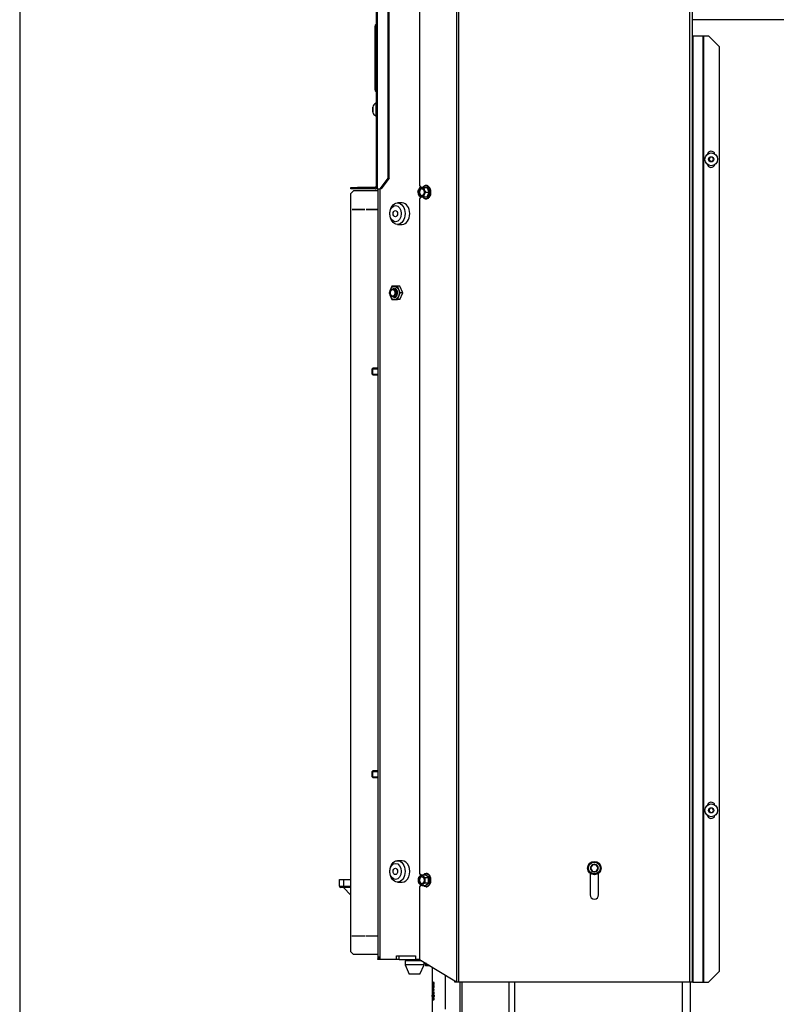
# Model space of a CAD drawing. Units: millimetres. Extents: x 0 to 929, y 1 to 1486.
# Drawn here: x 0 to 56, y 387 to 460 of the extents above; entities that cross this region are included whole.
import ezdxf

# ---------------------------------------------------------------- set-up
doc = ezdxf.new("R2010")
doc.units = ezdxf.units.MM
for name, color, linetype in [('Default', 7, 'Continuous'), ('H06-025-0', 7, 'Continuous'), ('H19-203-0', 7, 'Continuous'), ('H28-151-1', 7, 'Continuous'), ('H33-003', 7, 'Continuous'), ('H33-011R', 7, 'Continuous'), ('H33-017', 7, 'Continuous'), ('H33-019', 7, 'Continuous'), ('H33-033L', 7, 'Continuous'), ('H33-034R', 7, 'Continuous'), ('H33-040', 7, 'Continuous'), ('HZ-358-3', 7, 'Continuous'), ('HZ-364-0', 7, 'Continuous'), ('NUT_DIN_EN_ISO_4', 7, 'Continuous'), ('PO-015-1', 7, 'Continuous'), ('SCREW_DIN_7991_M', 7, 'Continuous'), ('SCREW_DIN_912_M6', 7, 'Continuous'), ('SCREW_DIN_933_M5', 7, 'Continuous'), ('SCREW_DIN_ISO_10', 7, 'Continuous'), ('SCREW_ISO_7380_M', 7, 'Continuous')]:
    doc.layers.add(name, color=color, linetype=linetype)

# ---------------------------------------------------------------- blocks, each defined once
blk = doc.blocks.new('SE6')
at = {"layer": 'H06-025-0', "color": 7, "linetype": 'Continuous'}
blk.add_line((30.126, 389.911), (30.215, 389.911), dxfattribs=at)
at = {"layer": 'H19-203-0', "color": 7, "linetype": 'Continuous'}
for p, q in [((28.5, 446.561), (28.146, 446.561)), ((28.146, 444.961), (28.5, 444.961)), ((28.5, 397.561), (28.146, 397.561)), ((28.146, 395.961), (28.5, 395.961))]:
    blk.add_line(p, q, dxfattribs=at)
for centre, major_axis in [((28.146, 445.761), (0, 0.8)), ((28.005, 445.761), (0, 0.6)), ((28.146, 396.761), (0, -0.8)), ((28.005, 396.761), (0, -0.6))]:
    blk.add_ellipse(centre, major_axis=major_axis, ratio=0.707107, dxfattribs=at)
for centre, major_axis, start_param, end_param in [((28.5, 445.761), (0, 0.8), 3.141593, 6.283185), ((28.5, 396.761), (0, -0.8), 0, 3.141593)]:
    blk.add_ellipse(centre, major_axis=major_axis, ratio=0.707107, start_param=start_param, end_param=end_param, dxfattribs=at)
at = {"layer": 'H28-151-1', "color": 7, "linetype": 'Continuous'}
for p, q in [((30.726, 389.647), (30.726, 385.511)), ((31.726, 386.503), (31.726, 389.046)), ((30.74, 388.511), (30.74, 388.315)), ((30.74, 388.315), (30.749, 388.315)), ((30.749, 388.315), (30.749, 388.46)), ((30.767, 388.46), (30.749, 388.46)), ((30.764, 388.46), (30.764, 388.467)), ((30.797, 388.24), (30.766, 388.24)), ((30.766, 388.12), (30.796, 388.12)), ((30.82, 388.221), (30.801, 388.221)), ((30.821, 388.138), (30.801, 388.138)), ((30.867, 388.466), (30.827, 388.466)), ((30.832, 388.353), (30.877, 388.353)), ((30.835, 388.132), (30.879, 388.132)), ((30.88, 388.228), (30.836, 388.228)), ((30.867, 388.466), (30.868, 388.48)), ((30.842, 387.947), (30.74, 387.947)), ((30.74, 387.947), (30.74, 387.912)), ((30.74, 387.912), (30.888, 387.912)), ((30.764, 387.912), (30.764, 387.947)), ((30.771, 387.663), (30.811, 387.663)), ((30.788, 387.779), (30.793, 387.77)), ((30.831, 387.779), (30.788, 387.779)), ((30.842, 387.553), (30.788, 387.553)), ((30.788, 387.435), (30.842, 387.435)), ((30.852, 387.771), (30.81, 387.771)), ((30.837, 388.02), (30.816, 388.02)), ((30.831, 387.779), (30.833, 387.798)), ((30.871, 387.322), (30.831, 387.322)), ((30.879, 387.947), (30.842, 387.947)), ((30.885, 387.758), (30.852, 387.771)), ((30.859, 387.756), (30.859, 387.638)), ((30.885, 387.756), (30.859, 387.756)), ((30.859, 387.638), (30.885, 387.638)), ((30.871, 387.322), (30.871, 387.329)), ((30.885, 387.638), (30.885, 387.784)), ((30.888, 387.912), (30.888, 387.935)), ((30.767, 387.206), (30.797, 387.206)), ((30.825, 387.223), (30.801, 387.223)), ((30.835, 387.219), (30.879, 387.219))]:
    blk.add_line(p, q, dxfattribs=at)
for centre, radius, start, end in [((30.687, 387.725), 0.115, 336.96788, 23.03212), ((31.078, 388.075), 0.268, 191.82818, 208.38314), ((30.985, 388.052), 0.152, 192.16207, 230.44529)]:
    blk.add_arc(centre, radius, start, end, dxfattribs=at)
for centre, major_axis, ratio, start_param, end_param in [((31.226, 387.811), (-0.5, 0.048), 0.160109, 0.526581, 0.833365), ((31.226, 387.289), (-0.5, 0.033), 0.111787, 0.518591, 0.582102), ((31.226, 387.777), (-0.5, 0.05), 0.167697, 0.603414, 0.763546)]:
    blk.add_ellipse(centre, major_axis=major_axis, ratio=ratio, start_param=start_param, end_param=end_param, dxfattribs=at)
for points, knots in [([(30.801, 388.221), (30.8, 388.229), (30.798, 388.238), (30.795, 388.245), (30.793, 388.253), (30.79, 388.259), (30.786, 388.264), (30.783, 388.269), (30.78, 388.272), (30.777, 388.274), (30.773, 388.277), (30.768, 388.277), (30.765, 388.277), (30.761, 388.277), (30.757, 388.275), (30.754, 388.271), (30.751, 388.267), (30.748, 388.261), (30.746, 388.255), (30.744, 388.248), (30.742, 388.24), (30.741, 388.232), (30.74, 388.223), (30.739, 388.213), (30.739, 388.203), (30.738, 388.189), (30.738, 388.175), (30.739, 388.161), (30.739, 388.151), (30.74, 388.14), (30.741, 388.131), (30.742, 388.122), (30.744, 388.113), (30.746, 388.106), (30.748, 388.099), (30.751, 388.093), (30.754, 388.09), (30.757, 388.086), (30.76, 388.084), (30.764, 388.083), (30.767, 388.082), (30.772, 388.083), (30.776, 388.086), (30.779, 388.088), (30.783, 388.091), (30.786, 388.096), (30.789, 388.101), (30.792, 388.107), (30.794, 388.113), (30.797, 388.121), (30.799, 388.129), (30.801, 388.138)], [0, 0, 0, 0, 0.05306, 0.05306, 0.05306, 0.106876, 0.106876, 0.106876, 0.15227, 0.15227, 0.15227, 0.211912, 0.211912, 0.211912, 0.273877, 0.273877, 0.273877, 0.335165, 0.335165, 0.335165, 0.394485, 0.394485, 0.394485, 0.455149, 0.455149, 0.455149, 0.539645, 0.539645, 0.539645, 0.602549, 0.602549, 0.602549, 0.665746, 0.665746, 0.665746, 0.727129, 0.727129, 0.727129, 0.786443, 0.786443, 0.786443, 0.845226, 0.845226, 0.845226, 0.894592, 0.894592, 0.894592, 0.944116, 0.944116, 0.944116, 1, 1, 1, 1]), ([(30.827, 388.466), (30.839, 388.466), (30.852, 388.459), (30.867, 388.428), (30.868, 388.407), (30.86, 388.371), (30.849, 388.356), (30.825, 388.351), (30.814, 388.36), (30.79, 388.393), (30.78, 388.425), (30.764, 388.468), (30.759, 388.481), (30.749, 388.503), (30.744, 388.511), (30.74, 388.511)], [0, 0, 0, 0, 0.125, 0.125, 0.25, 0.25, 0.375, 0.375, 0.5, 0.5, 0.75, 0.75, 0.875, 0.875, 1, 1, 1, 1]), ([(30.766, 388.24), (30.77, 388.24), (30.773, 388.238), (30.777, 388.235), (30.779, 388.232), (30.782, 388.228), (30.785, 388.223), (30.787, 388.219), (30.788, 388.214), (30.79, 388.208), (30.791, 388.203), (30.792, 388.196), (30.792, 388.19), (30.793, 388.182), (30.793, 388.174), (30.792, 388.166), (30.791, 388.159), (30.79, 388.153), (30.788, 388.148), (30.787, 388.142), (30.785, 388.137), (30.783, 388.133), (30.78, 388.129), (30.778, 388.126), (30.775, 388.124), (30.772, 388.122), (30.77, 388.121), (30.767, 388.12), (30.765, 388.12), (30.762, 388.121), (30.759, 388.122), (30.757, 388.124), (30.755, 388.127), (30.754, 388.13), (30.752, 388.134), (30.75, 388.138), (30.749, 388.143), (30.748, 388.148), (30.747, 388.154), (30.747, 388.16), (30.746, 388.168), (30.746, 388.176), (30.746, 388.184), (30.746, 388.192), (30.747, 388.2), (30.748, 388.207), (30.749, 388.213), (30.75, 388.219), (30.751, 388.224), (30.753, 388.228), (30.755, 388.232), (30.757, 388.234), (30.759, 388.237), (30.762, 388.239), (30.765, 388.24), (30.765, 388.24), (30.766, 388.24), (30.766, 388.24)], [0, 0, 0, 0, 0.066, 0.066, 0.066, 0.122148, 0.122148, 0.122148, 0.172038, 0.172038, 0.172038, 0.221251, 0.221251, 0.221251, 0.286932, 0.286932, 0.286932, 0.337491, 0.337491, 0.337491, 0.388048, 0.388048, 0.388048, 0.440107, 0.440107, 0.440107, 0.489459, 0.489459, 0.489459, 0.545195, 0.545195, 0.545195, 0.595249, 0.595249, 0.595249, 0.645228, 0.645228, 0.645228, 0.695787, 0.695787, 0.695787, 0.759772, 0.759772, 0.759772, 0.822534, 0.822534, 0.822534, 0.877126, 0.877126, 0.877126, 0.927123, 0.927123, 0.927123, 0.988129, 0.988129, 0.988129, 1, 1, 1, 1]), ([(30.749, 388.46), (30.753, 388.452), (30.756, 388.441), (30.76, 388.43), (30.768, 388.404), (30.777, 388.376), (30.789, 388.353), (30.794, 388.344), (30.798, 388.337), (30.803, 388.331), (30.809, 388.324), (30.815, 388.319), (30.822, 388.317), (30.828, 388.315), (30.835, 388.315), (30.841, 388.317), (30.848, 388.319), (30.854, 388.322), (30.859, 388.327), (30.864, 388.332), (30.869, 388.338), (30.873, 388.344), (30.878, 388.352), (30.881, 388.36), (30.884, 388.369), (30.887, 388.38), (30.888, 388.391), (30.888, 388.403), (30.889, 388.415), (30.888, 388.427), (30.886, 388.438), (30.884, 388.447), (30.881, 388.456), (30.878, 388.465), (30.874, 388.473), (30.869, 388.48), (30.864, 388.486), (30.859, 388.491), (30.854, 388.495), (30.848, 388.498), (30.842, 388.501), (30.836, 388.503), (30.83, 388.504)], [0, 0, 0, 0, 0.088309, 0.088309, 0.088309, 0.287005, 0.287005, 0.287005, 0.354353, 0.354353, 0.354353, 0.423188, 0.423188, 0.423188, 0.48442, 0.48442, 0.48442, 0.54101, 0.54101, 0.54101, 0.590867, 0.590867, 0.590867, 0.646314, 0.646314, 0.646314, 0.712366, 0.712366, 0.712366, 0.780692, 0.780692, 0.780692, 0.836036, 0.836036, 0.836036, 0.891758, 0.891758, 0.891758, 0.942538, 0.942538, 0.942538, 1, 1, 1, 1]), ([(30.785, 388.093), (30.781, 388.097), (30.778, 388.103), (30.775, 388.11), (30.773, 388.113), (30.771, 388.117), (30.77, 388.122)], [0.29052074, 0.29052074, 0.29052074, 0.29052074, 0.34417271, 0.34417271, 0.34417271, 0.37500105, 0.37500105, 0.37500105, 0.37500105]), ([(30.771, 388.241), (30.772, 388.244), (30.773, 388.247), (30.778, 388.257), (30.782, 388.263), (30.786, 388.267)], [0.61229261, 0.61229261, 0.61229261, 0.61229261, 0.63644528, 0.63644528, 0.69438602, 0.69438602, 0.69438602, 0.69438602]), ([(30.801, 388.138), (30.803, 388.129), (30.805, 388.12), (30.809, 388.113), (30.811, 388.108), (30.814, 388.104), (30.817, 388.101), (30.821, 388.098), (30.824, 388.096), (30.828, 388.095), (30.833, 388.094), (30.838, 388.094), (30.843, 388.096), (30.849, 388.097), (30.854, 388.1), (30.859, 388.104), (30.864, 388.108), (30.868, 388.113), (30.872, 388.119), (30.877, 388.126), (30.88, 388.134), (30.883, 388.142), (30.886, 388.15), (30.887, 388.159), (30.888, 388.167), (30.889, 388.18), (30.889, 388.193), (30.886, 388.205), (30.885, 388.214), (30.882, 388.222), (30.879, 388.23), (30.875, 388.237), (30.871, 388.244), (30.866, 388.25), (30.861, 388.255), (30.856, 388.26), (30.85, 388.262), (30.845, 388.264), (30.84, 388.266), (30.834, 388.265), (30.83, 388.265), (30.826, 388.264), (30.822, 388.262), (30.818, 388.259), (30.814, 388.255), (30.811, 388.251), (30.808, 388.246), (30.806, 388.241), (30.805, 388.236), (30.803, 388.231), (30.802, 388.226), (30.801, 388.221)], [0, 0, 0, 0, 0.071125, 0.071125, 0.071125, 0.116448, 0.116448, 0.116448, 0.161758, 0.161758, 0.161758, 0.221004, 0.221004, 0.221004, 0.280886, 0.280886, 0.280886, 0.339342, 0.339342, 0.339342, 0.405753, 0.405753, 0.405753, 0.467963, 0.467963, 0.467963, 0.559812, 0.559812, 0.559812, 0.623906, 0.623906, 0.623906, 0.688072, 0.688072, 0.688072, 0.75301, 0.75301, 0.75301, 0.811198, 0.811198, 0.811198, 0.863188, 0.863188, 0.863188, 0.915729, 0.915729, 0.915729, 0.960133, 0.960133, 0.960133, 1, 1, 1, 1]), ([(30.836, 388.228), (30.839, 388.228), (30.842, 388.227), (30.845, 388.226), (30.848, 388.224), (30.851, 388.222), (30.854, 388.218), (30.857, 388.215), (30.859, 388.212), (30.861, 388.208), (30.863, 388.203), (30.864, 388.198), (30.865, 388.193), (30.866, 388.187), (30.866, 388.18), (30.866, 388.174), (30.866, 388.168), (30.865, 388.163), (30.863, 388.159), (30.862, 388.154), (30.859, 388.149), (30.857, 388.146), (30.855, 388.142), (30.852, 388.139), (30.849, 388.137), (30.846, 388.135), (30.842, 388.133), (30.839, 388.132), (30.836, 388.132), (30.832, 388.132), (30.829, 388.133), (30.826, 388.134), (30.824, 388.135), (30.821, 388.138), (30.819, 388.14), (30.817, 388.143), (30.815, 388.147), (30.813, 388.151), (30.811, 388.155), (30.81, 388.16), (30.809, 388.164), (30.809, 388.169), (30.808, 388.174), (30.808, 388.181), (30.808, 388.188), (30.809, 388.195), (30.81, 388.2), (30.811, 388.204), (30.813, 388.208), (30.814, 388.213), (30.816, 388.216), (30.819, 388.219), (30.821, 388.222), (30.824, 388.225), (30.827, 388.226), (30.83, 388.227), (30.833, 388.228), (30.836, 388.228)], [0, 0, 0, 0, 0.049416, 0.049416, 0.049416, 0.098866, 0.098866, 0.098866, 0.149407, 0.149407, 0.149407, 0.203387, 0.203387, 0.203387, 0.268261, 0.268261, 0.268261, 0.320448, 0.320448, 0.320448, 0.372843, 0.372843, 0.372843, 0.423681, 0.423681, 0.423681, 0.477563, 0.477563, 0.477563, 0.529799, 0.529799, 0.529799, 0.578087, 0.578087, 0.578087, 0.626239, 0.626239, 0.626239, 0.678054, 0.678054, 0.678054, 0.726087, 0.726087, 0.726087, 0.796648, 0.796648, 0.796648, 0.847084, 0.847084, 0.847084, 0.897564, 0.897564, 0.897564, 0.947601, 0.947601, 0.947601, 1, 1, 1, 1]), ([(30.871, 388.316), (30.871, 388.316), (30.871, 388.316), (30.865, 388.316), (30.859, 388.318), (30.848, 388.328), (30.842, 388.336), (30.835, 388.348), (30.834, 388.35), (30.833, 388.351)], [0.5858544, 0.5858544, 0.5858544, 0.5858544, 0.5866657, 0.5866657, 0.6723201, 0.6723201, 0.7579745, 0.7579745, 0.7674982, 0.7674982, 0.7674982, 0.7674982]), ([(30.844, 388.221), (30.847, 388.236), (30.851, 388.247), (30.856, 388.255), (30.857, 388.256), (30.858, 388.257)], [0, 0, 0, 0, 0.0997136, 0.0997136, 0.1135312, 0.1135312, 0.1135312, 0.1135312]), ([(30.873, 388.095), (30.873, 388.095), (30.873, 388.095), (30.867, 388.095), (30.861, 388.098), (30.856, 388.105), (30.851, 388.113), (30.847, 388.124), (30.844, 388.138)], [0.8049884, 0.8049884, 0.8049884, 0.8049884, 0.8055534, 0.8055534, 0.9018418, 0.9018418, 0.9018418, 1, 1, 1, 1]), ([(30.764, 387.819), (30.76, 387.818), (30.756, 387.815), (30.753, 387.811), (30.749, 387.807), (30.747, 387.8), (30.745, 387.793), (30.743, 387.786), (30.741, 387.777), (30.74, 387.768), (30.739, 387.76), (30.739, 387.75), (30.739, 387.741), (30.738, 387.728), (30.738, 387.714), (30.739, 387.701), (30.739, 387.691), (30.74, 387.682), (30.741, 387.673), (30.743, 387.664), (30.744, 387.657), (30.747, 387.65), (30.749, 387.643), (30.752, 387.638), (30.755, 387.633), (30.759, 387.628), (30.763, 387.625), (30.768, 387.624), (30.773, 387.623), (30.778, 387.624), (30.784, 387.627), (30.788, 387.629), (30.793, 387.633), (30.797, 387.638), (30.801, 387.643), (30.806, 387.65), (30.809, 387.657), (30.813, 387.665), (30.816, 387.675), (30.818, 387.685), (30.819, 387.694), (30.82, 387.703), (30.82, 387.713), (30.821, 387.724), (30.82, 387.734), (30.818, 387.744), (30.816, 387.754), (30.813, 387.763), (30.81, 387.771)], [0, 0, 0, 0, 0.063696, 0.063696, 0.063696, 0.12794, 0.12794, 0.12794, 0.186085, 0.186085, 0.186085, 0.24206, 0.24206, 0.24206, 0.321075, 0.321075, 0.321075, 0.379999, 0.379999, 0.379999, 0.438851, 0.438851, 0.438851, 0.500932, 0.500932, 0.500932, 0.573306, 0.573306, 0.573306, 0.645175, 0.645175, 0.645175, 0.703443, 0.703443, 0.703443, 0.761649, 0.761649, 0.761649, 0.822751, 0.822751, 0.822751, 0.879415, 0.879415, 0.879415, 0.941456, 0.941456, 0.941456, 1, 1, 1, 1]), ([(30.793, 387.398), (30.81, 387.398), (30.831, 387.401), (30.861, 387.422), (30.871, 387.432), (30.885, 387.46), (30.888, 387.477), (30.888, 387.511), (30.885, 387.528), (30.871, 387.556), (30.861, 387.566), (30.831, 387.588), (30.81, 387.59), (30.777, 387.59), (30.763, 387.588), (30.748, 387.567), (30.744, 387.557), (30.739, 387.529), (30.738, 387.511), (30.738, 387.477), (30.739, 387.46), (30.744, 387.432), (30.748, 387.422), (30.762, 387.4), (30.777, 387.398), (30.793, 387.398)], [0, 0, 0, 0, 0.125, 0.125, 0.1875, 0.1875, 0.25, 0.25, 0.3125, 0.3125, 0.375, 0.375, 0.5, 0.5, 0.625, 0.625, 0.6875, 0.6875, 0.75, 0.75, 0.8125, 0.8125, 0.875, 0.875, 1, 1, 1, 1]), ([(30.764, 387.36), (30.759, 387.359), (30.756, 387.357), (30.752, 387.352), (30.749, 387.347), (30.747, 387.341), (30.745, 387.333), (30.743, 387.326), (30.741, 387.317), (30.74, 387.308), (30.739, 387.299), (30.739, 387.289), (30.739, 387.28), (30.738, 387.266), (30.738, 387.253), (30.739, 387.24), (30.74, 387.23), (30.741, 387.22), (30.742, 387.211), (30.743, 387.202), (30.745, 387.194), (30.748, 387.188), (30.75, 387.181), (30.753, 387.175), (30.757, 387.172), (30.76, 387.169), (30.764, 387.168), (30.768, 387.168), (30.772, 387.168), (30.776, 387.169), (30.781, 387.173), (30.784, 387.176), (30.787, 387.18), (30.79, 387.185), (30.792, 387.19), (30.795, 387.195), (30.796, 387.202), (30.798, 387.208), (30.8, 387.215), (30.801, 387.223)], [0, 0, 0, 0, 0.08629, 0.08629, 0.08629, 0.170955, 0.170955, 0.170955, 0.248298, 0.248298, 0.248298, 0.32413, 0.32413, 0.32413, 0.426494, 0.426494, 0.426494, 0.507083, 0.507083, 0.507083, 0.587523, 0.587523, 0.587523, 0.673673, 0.673673, 0.673673, 0.750301, 0.750301, 0.750301, 0.83041, 0.83041, 0.83041, 0.886663, 0.886663, 0.886663, 0.943026, 0.943026, 0.943026, 1, 1, 1, 1]), ([(30.793, 387.68), (30.793, 387.678), (30.792, 387.677), (30.791, 387.675), (30.789, 387.672), (30.786, 387.669), (30.783, 387.667), (30.779, 387.664), (30.775, 387.663), (30.772, 387.663), (30.768, 387.663), (30.764, 387.663), (30.761, 387.666), (30.759, 387.668), (30.756, 387.671), (30.754, 387.675), (30.752, 387.679), (30.75, 387.685), (30.749, 387.691), (30.748, 387.697), (30.747, 387.703), (30.747, 387.71), (30.746, 387.716), (30.746, 387.723), (30.746, 387.729), (30.746, 387.735), (30.747, 387.741), (30.747, 387.746), (30.748, 387.752), (30.749, 387.757), (30.75, 387.761), (30.751, 387.766), (30.753, 387.769), (30.754, 387.772), (30.757, 387.776), (30.759, 387.779), (30.762, 387.78), (30.763, 387.781), (30.764, 387.781), (30.765, 387.781)], [0, 0, 0, 0, 0.026216, 0.026216, 0.026216, 0.10216, 0.10216, 0.10216, 0.207388, 0.207388, 0.207388, 0.317401, 0.317401, 0.317401, 0.408578, 0.408578, 0.408578, 0.500153, 0.500153, 0.500153, 0.586491, 0.586491, 0.586491, 0.66242, 0.66242, 0.66242, 0.733604, 0.733604, 0.733604, 0.80492, 0.80492, 0.80492, 0.876444, 0.876444, 0.876444, 0.976236, 0.976236, 0.976236, 1, 1, 1, 1]), ([(30.793, 387.435), (30.781, 387.435), (30.77, 387.436), (30.753, 387.448), (30.746, 387.468), (30.746, 387.518), (30.752, 387.538), (30.77, 387.552), (30.78, 387.553), (30.805, 387.553), (30.82, 387.552), (30.842, 387.543), (30.85, 387.538), (30.862, 387.52), (30.866, 387.508), (30.866, 387.47), (30.851, 387.449), (30.82, 387.436), (30.806, 387.435), (30.793, 387.435)], [0, 0, 0, 0, 0.125, 0.125, 0.25, 0.25, 0.375, 0.375, 0.5, 0.5, 0.625, 0.625, 0.6875, 0.6875, 0.75, 0.75, 0.875, 0.875, 1, 1, 1, 1]), ([(30.79, 387.289), (30.792, 387.278), (30.793, 387.265), (30.792, 387.254), (30.792, 387.247), (30.791, 387.241), (30.789, 387.236), (30.788, 387.23), (30.786, 387.225), (30.784, 387.221), (30.782, 387.217), (30.78, 387.213), (30.777, 387.211), (30.775, 387.208), (30.772, 387.207), (30.77, 387.206), (30.767, 387.205), (30.764, 387.206), (30.761, 387.208), (30.758, 387.209), (30.756, 387.213), (30.753, 387.217), (30.752, 387.221), (30.75, 387.226), (30.749, 387.231), (30.748, 387.237), (30.747, 387.244), (30.747, 387.25), (30.746, 387.256), (30.746, 387.263), (30.746, 387.269), (30.746, 387.275), (30.746, 387.281), (30.747, 387.287), (30.748, 387.292), (30.748, 387.297), (30.75, 387.302), (30.751, 387.306), (30.752, 387.31), (30.754, 387.313), (30.756, 387.318), (30.759, 387.321), (30.763, 387.323), (30.764, 387.324), (30.764, 387.324), (30.765, 387.325)], [0, 0, 0, 0, 0.120064, 0.120064, 0.120064, 0.181039, 0.181039, 0.181039, 0.242344, 0.242344, 0.242344, 0.301483, 0.301483, 0.301483, 0.361247, 0.361247, 0.361247, 0.439136, 0.439136, 0.439136, 0.516094, 0.516094, 0.516094, 0.580863, 0.580863, 0.580863, 0.649792, 0.649792, 0.649792, 0.712181, 0.712181, 0.712181, 0.770352, 0.770352, 0.770352, 0.828866, 0.828866, 0.828866, 0.884415, 0.884415, 0.884415, 0.976104, 0.976104, 0.976104, 1, 1, 1, 1]), ([(30.814, 387.624), (30.814, 387.624), (30.814, 387.624), (30.801, 387.624), (30.789, 387.632), (30.78, 387.647), (30.777, 387.651), (30.775, 387.655), (30.773, 387.66)], [0.4097965, 0.4097965, 0.4097965, 0.4097965, 0.4106046, 0.4106046, 0.5533094, 0.5533094, 0.5533094, 0.589505, 0.589505, 0.589505, 0.589505]), ([(30.801, 387.223), (30.803, 387.214), (30.806, 387.205), (30.81, 387.198), (30.813, 387.193), (30.816, 387.19), (30.82, 387.187), (30.823, 387.184), (30.827, 387.183), (30.832, 387.182), (30.836, 387.182), (30.84, 387.182), (30.845, 387.184), (30.85, 387.185), (30.855, 387.189), (30.86, 387.193), (30.865, 387.197), (30.87, 387.203), (30.873, 387.209), (30.877, 387.216), (30.88, 387.223), (30.883, 387.231), (30.886, 387.24), (30.887, 387.249), (30.888, 387.259), (30.889, 387.269), (30.888, 387.28), (30.887, 387.29), (30.885, 387.299), (30.883, 387.308), (30.879, 387.316), (30.876, 387.324), (30.871, 387.331), (30.866, 387.337), (30.861, 387.343), (30.856, 387.348), (30.85, 387.351), (30.845, 387.354), (30.84, 387.356), (30.835, 387.358)], [0, 0, 0, 0, 0.091785, 0.091785, 0.091785, 0.152176, 0.152176, 0.152176, 0.212564, 0.212564, 0.212564, 0.274116, 0.274116, 0.274116, 0.347273, 0.347273, 0.347273, 0.423703, 0.423703, 0.423703, 0.498594, 0.498594, 0.498594, 0.584392, 0.584392, 0.584392, 0.67859, 0.67859, 0.67859, 0.762187, 0.762187, 0.762187, 0.845767, 0.845767, 0.845767, 0.929479, 0.929479, 0.929479, 1, 1, 1, 1]), ([(30.831, 387.322), (30.837, 387.321), (30.842, 387.318), (30.847, 387.314), (30.851, 387.312), (30.854, 387.309), (30.856, 387.304), (30.859, 387.3), (30.862, 387.296), (30.863, 387.29), (30.865, 387.285), (30.866, 387.28), (30.866, 387.275), (30.866, 387.269), (30.866, 387.263), (30.866, 387.258), (30.865, 387.252), (30.864, 387.247), (30.862, 387.243), (30.86, 387.238), (30.858, 387.234), (30.855, 387.23), (30.852, 387.227), (30.849, 387.224), (30.846, 387.222), (30.843, 387.22), (30.84, 387.22), (30.837, 387.219), (30.834, 387.219), (30.83, 387.22), (30.827, 387.221), (30.825, 387.222), (30.822, 387.224), (30.82, 387.226), (30.818, 387.229), (30.816, 387.232), (30.814, 387.235), (30.812, 387.241), (30.81, 387.247), (30.809, 387.254), (30.808, 387.261), (30.807, 387.268), (30.807, 387.275), (30.807, 387.279), (30.807, 387.282), (30.807, 387.285)], [0, 0, 0, 0, 0.10511, 0.10511, 0.10511, 0.173329, 0.173329, 0.173329, 0.241733, 0.241733, 0.241733, 0.306769, 0.306769, 0.306769, 0.373924, 0.373924, 0.373924, 0.437212, 0.437212, 0.437212, 0.500489, 0.500489, 0.500489, 0.565209, 0.565209, 0.565209, 0.622103, 0.622103, 0.622103, 0.685128, 0.685128, 0.685128, 0.737756, 0.737756, 0.737756, 0.790628, 0.790628, 0.790628, 0.873923, 0.873923, 0.873923, 0.961272, 0.961272, 0.961272, 1, 1, 1, 1]), ([(30.787, 387.177), (30.783, 387.182), (30.779, 387.188), (30.775, 387.196), (30.774, 387.198), (30.773, 387.201), (30.772, 387.203)], [0.3671442, 0.3671442, 0.3671442, 0.3671442, 0.4433316, 0.4433316, 0.4433316, 0.4693741, 0.4693741, 0.4693741, 0.4693741]), ([(30.857, 387.191), (30.857, 387.191), (30.856, 387.192), (30.851, 387.199), (30.847, 387.209), (30.844, 387.223)], [0.8767163, 0.8767163, 0.8767163, 0.8767163, 0.8843689, 0.8843689, 1, 1, 1, 1])]:
    blk.add_open_spline(points, degree=3, knots=knots, dxfattribs=at)
for points, degree in [([(30.83, 388.504), (30.828, 388.485), (30.827, 388.466)], 2), ([(30.765, 387.781), (30.764, 387.8), (30.764, 387.819)], 2), ([(30.765, 387.325), (30.764, 387.343), (30.764, 387.36)], 2), ([(30.79, 387.813), (30.789, 387.796), (30.788, 387.779)], 2), ([(30.835, 387.358), (30.833, 387.34), (30.831, 387.322)], 2), ([(30.883, 387.539), (30.873, 387.548), (30.858, 387.553), (30.837, 387.553)], 3)]:
    blk.add_open_spline(points, degree=degree, dxfattribs=at)
at = {"layer": 'H33-003', "color": 7, "linetype": 'Continuous'}
for p, q in [((72.626, 460.211), (50.117, 460.211)), ((32.826, 365.111), (32.826, 388.511))]:
    blk.add_line(p, q, dxfattribs=at)
at = {"layer": 'H33-011R', "color": 7, "linetype": 'Continuous'}
for p, q in [((32.964, 365.111), (32.964, 388.511)), ((36.476, 365.111), (36.476, 388.511)), ((36.901, 365.111), (36.901, 388.511)), ((49.376, 365.111), (49.376, 388.511)), ((49.976, 365.111), (49.976, 388.511))]:
    blk.add_line(p, q, dxfattribs=at)
at = {"layer": 'H33-017', "color": 7, "linetype": 'Continuous'}
for p, q in [((26.676, 447.611), (26.676, 390.211)), ((26.852, 390.211), (26.852, 447.611)), ((26.681, 390.211), (26.722, 390.411)), ((26.722, 390.411), (26.801, 390.211)), ((28.065, 390.211), (28.065, 390.461)), ((28.065, 390.461), (29.479, 390.461)), ((28.277, 390.211), (28.277, 390.461)), ((29.479, 390.461), (29.479, 390.211)), ((26.681, 390.211), (26.676, 390.211)), ((26.801, 390.211), (26.681, 390.211)), ((26.852, 390.211), (26.801, 390.211)), ((28.065, 390.211), (26.852, 390.211)), ((28.277, 390.211), (28.065, 390.211)), ((29.788, 390.211), (29.479, 390.211)), ((32.426, 388.511), (32.426, 388.625)), ((32.629, 388.511), (32.426, 388.511))]:
    blk.add_line(p, q, dxfattribs=at)
at = {"layer": 'H33-019', "color": 7, "linetype": 'Continuous'}
blk.add_line((28.277, 390.211), (29.479, 390.211), dxfattribs=at)
at = {"layer": 'H33-033L', "color": 7, "linetype": 'Continuous'}
for p, q in [((26.576, 447.611), (26.576, 466.011)), ((26.64, 466.011), (26.64, 447.611)), ((27.454, 448.411), (27.454, 465.211)), ((27.523, 448.411), (27.523, 465.211)), ((26.476, 458.388), (26.476, 459.738)), ((26.551, 459.868), (26.551, 458.518)), ((26.551, 458.518), (26.551, 457.504)), ((26.476, 457.634), (26.476, 458.388)), ((26.476, 454.984), (26.476, 457.634)), ((26.551, 457.504), (26.551, 454.854)), ((26.869, 447.611), (27.454, 448.411)), ((27.523, 448.411), (26.938, 447.611)), ((27.454, 448.411), (27.523, 448.411)), ((24.676, 447.611), (24.676, 447.711)), ((24.676, 447.711), (25.176, 447.711)), ((25.176, 447.611), (24.676, 447.611)), ((26.476, 447.711), (25.176, 447.711)), ((25.176, 447.711), (25.176, 447.611)), ((26.476, 447.611), (25.176, 447.611)), ((26.64, 447.611), (26.576, 447.611)), ((26.64, 447.611), (26.869, 447.611)), ((26.938, 447.611), (26.869, 447.611))]:
    blk.add_line(p, q, dxfattribs=at)
for centre, radius, start, end in [((26.526, 459.911), 0.05, 300, 0), ((26.626, 459.738), 0.15, 120, 180), ((26.626, 458.388), 0.15, 120, 180), ((26.526, 458.561), 0.05, 300, 0), ((26.626, 457.634), 0.15, 180, 240), ((26.526, 457.461), 0.05, 0, 60), ((26.626, 454.984), 0.15, 180, 240), ((26.526, 454.811), 0.05, 0, 60), ((26.476, 447.811), 0.1, 270, 0), ((26.476, 447.811), 0.2, 270, 300)]:
    blk.add_arc(centre, radius, start, end, dxfattribs=at)
at = {"layer": 'H33-034R', "color": 7, "linetype": 'Continuous'}
for p, q in [((32.558, 504.311), (32.558, 388.546)), ((32.7, 504.311), (32.7, 388.511)), ((29.788, 498.111), (29.788, 447.861)), ((49.917, 473.411), (49.917, 388.511)), ((50.117, 473.411), (50.117, 388.511)), ((50.146, 459.011), (50.117, 459.011)), ((50.146, 459.011), (50.888, 459.011)), ((50.146, 459.011), (50.146, 388.511)), ((50.888, 459.011), (50.958, 459.011)), ((50.888, 459.011), (50.888, 388.511)), ((50.958, 459.011), (51.317, 459.011)), ((50.958, 459.011), (50.958, 388.511)), ((52.117, 458.211), (51.317, 459.011)), ((52.117, 458.211), (52.117, 389.311)), ((29.788, 447.861), (29.894, 447.711)), ((29.894, 447.011), (29.788, 446.861)), ((29.788, 446.861), (29.788, 396.611)), ((29.788, 396.611), (29.889, 396.469)), ((42.497, 396.627), (42.497, 395.011)), ((43.137, 395.011), (43.137, 396.627)), ((29.889, 395.754), (29.788, 395.611)), ((29.788, 395.611), (29.788, 390.211)), ((29.788, 390.211), (32.558, 388.546)), ((51.317, 388.511), (52.117, 389.311)), ((32.7, 388.511), (32.629, 388.511)), ((49.917, 388.511), (32.7, 388.511)), ((50.117, 388.511), (49.917, 388.511)), ((50.146, 388.511), (50.117, 388.511)), ((50.146, 388.511), (50.888, 388.511)), ((50.888, 388.511), (50.958, 388.511)), ((50.958, 388.511), (51.317, 388.511))]:
    blk.add_line(p, q, dxfattribs=at)
for centre, radius, start, end in [((51.517, 450.111), 0.3, 16.48995, 167.20078), ((51.517, 449.511), 0.3, 192.79918, 343.51009), ((51.517, 401.611), 0.3, 16.48995, 167.20078), ((51.517, 401.011), 0.3, 192.79918, 343.51008), ((42.817, 395.011), 0.32, 180, 0)]:
    blk.add_arc(centre, radius, start, end, dxfattribs=at)
blk.add_ellipse((32.7, 388.546), major_axis=(-0.199, 0.065), ratio=0.273597, start_param=0.874747, end_param=1.301826, dxfattribs=at)
at = {"layer": 'H33-040', "color": 7, "linetype": 'Continuous'}
for p, q in [((24.876, 447.461), (24.676, 447.261)), ((26.676, 447.461), (24.876, 447.461)), ((24.676, 390.761), (24.676, 447.261)), ((24.776, 446.081), (25.726, 446.081)), ((24.776, 446.061), (24.776, 446.081)), ((25.726, 446.061), (24.776, 446.061)), ((25.726, 446.081), (25.726, 446.061)), ((25.826, 446.081), (26.676, 446.081)), ((25.826, 446.061), (25.826, 446.081)), ((26.676, 446.061), (25.826, 446.061)), ((24.776, 391.961), (25.726, 391.961)), ((24.776, 391.941), (24.776, 391.961)), ((25.726, 391.941), (24.776, 391.941)), ((25.726, 391.961), (25.726, 391.941)), ((25.826, 391.961), (26.676, 391.961)), ((25.826, 391.941), (25.826, 391.961)), ((26.676, 391.941), (25.826, 391.941)), ((24.676, 390.761), (24.876, 390.561)), ((26.676, 390.561), (24.876, 390.561))]:
    blk.add_line(p, q, dxfattribs=at)
at = {"layer": 'HZ-358-3', "color": 7, "linetype": 'Continuous'}
for p, q in [((23.826, 396.153), (24.126, 396.153)), ((23.826, 395.653), (23.826, 396.153)), ((24.126, 396.153), (24.676, 396.153)), ((24.126, 396.153), (24.126, 395.653)), ((23.826, 395.653), (24.126, 395.653)), ((24.126, 395.553), (23.926, 395.553)), ((24.126, 395.653), (24.676, 395.653)), ((24.126, 395.653), (24.126, 395.553)), ((24.676, 395.553), (24.126, 395.553))]:
    blk.add_line(p, q, dxfattribs=at)
blk.add_arc((23.926, 395.653), 0.1, 180, 270, dxfattribs=at)
at = {"layer": 'HZ-364-0', "color": 7, "linetype": 'Continuous'}
blk.add_line((24.676, 395.003), (24.126, 395.553), dxfattribs=at)
at = {"layer": 'NUT_DIN_EN_ISO_4', "color": 7, "linetype": 'Continuous'}
for p, q in [((27.73, 440.361), (27.526, 439.861)), ((28.139, 440.361), (27.73, 440.361)), ((28.335, 440.361), (28.139, 440.361)), ((28.343, 439.861), (28.139, 440.361)), ((28.539, 439.861), (28.335, 440.361)), ((27.526, 439.861), (27.73, 439.361)), ((28.139, 439.361), (28.343, 439.861)), ((28.335, 439.361), (28.539, 439.861)), ((28.539, 439.861), (28.343, 439.861)), ((27.73, 439.361), (28.139, 439.361)), ((28.335, 439.361), (28.139, 439.361))]:
    blk.add_line(p, q, dxfattribs=at)
blk.add_ellipse((27.92, 439.861), major_axis=(0, -0.499), ratio=0.707107, dxfattribs=at)
for start_param, end_param in [(2.647454, 6.283185), (0, 0.494139)]:
    blk.add_ellipse((27.92, 439.861), major_axis=(0, 0.338), ratio=0.707107, start_param=start_param, end_param=end_param, dxfattribs=at)
at = {"layer": 'PO-015-1', "color": 7, "linetype": 'Continuous'}
for p, q in [((29.955, 390.111), (28.726, 390.111)), ((28.726, 390.111), (28.726, 389.811)), ((30.126, 389.811), (28.726, 389.811)), ((28.726, 389.811), (29.026, 389.111)), ((28.811, 390.211), (28.811, 390.111)), ((29.826, 389.111), (30.126, 389.811)), ((30.126, 389.811), (30.126, 390.008)), ((29.826, 389.111), (29.026, 389.111))]:
    blk.add_line(p, q, dxfattribs=at)
at = {"layer": 'SCREW_DIN_7991_M', "color": 7, "linetype": 'Continuous'}
for p, q in [((30.226, 389.861), (30.226, 389.779)), ((30.507, 389.779), (30.226, 389.779)), ((30.226, 389.779), (30.269, 389.736)), ((30.269, 389.736), (30.269, 389.861)), ((30.579, 389.736), (30.269, 389.736))]:
    blk.add_line(p, q, dxfattribs=at)
for centre, major_axis in [((27.99, 445.761), (0, 0.239)), ((27.99, 396.761), (0, -0.239))]:
    blk.add_ellipse(centre, major_axis=major_axis, ratio=0.707107, dxfattribs=at)
at = {"layer": 'SCREW_DIN_912_M6', "color": 7, "linetype": 'Continuous'}
for p, q in [((42.528, 397.011), (42.531, 397.016)), ((42.531, 397.006), (42.528, 397.011)), ((42.67, 397.256), (42.531, 397.016)), ((42.531, 397.006), (42.67, 396.766)), ((42.67, 397.256), (42.672, 397.261)), ((42.672, 397.261), (42.678, 397.261)), ((42.956, 397.261), (42.678, 397.261)), ((42.956, 397.261), (42.961, 397.261)), ((42.961, 397.261), (42.964, 397.256)), ((43.103, 397.016), (42.964, 397.256)), ((42.964, 396.766), (43.103, 397.006)), ((43.103, 397.016), (43.105, 397.011)), ((43.105, 397.011), (43.103, 397.006)), ((42.672, 396.761), (42.67, 396.766)), ((42.678, 396.761), (42.672, 396.761)), ((42.678, 396.761), (42.956, 396.761)), ((42.961, 396.761), (42.956, 396.761)), ((42.964, 396.766), (42.961, 396.761)), ((30.215, 389.955), (30.215, 389.872)), ((30.215, 389.872), (30.352, 389.872)), ((30.215, 389.872), (30.276, 389.811)), ((30.276, 389.811), (30.276, 389.955)), ((30.276, 389.811), (30.454, 389.811))]:
    blk.add_line(p, q, dxfattribs=at)
for radius in [0.5, 0.44]:
    blk.add_circle((42.817, 397.011), radius, dxfattribs=at)
for start, end in [(120.94169, 179.05831), (180.94169, 239.05831), (60.94169, 119.05831), (0.94169, 59.05831), (300.94169, 359.05831), (240.94169, 299.05831)]:
    blk.add_arc((42.817, 397.011), 0.286, start, end, dxfattribs=at)
for centre, major_axis in [((27.836, 439.861), (0, 0.3)), ((27.792, 439.861), (0, -0.239))]:
    blk.add_ellipse(centre, major_axis=major_axis, ratio=0.707107, dxfattribs=at)
at = {"layer": 'SCREW_DIN_933_M5', "color": 7, "linetype": 'Continuous'}
for p, q in [((26.324, 434.261), (26.244, 434.181)), ((26.324, 433.761), (26.324, 434.261)), ((26.676, 434.261), (26.324, 434.261)), ((26.244, 434.181), (26.244, 433.841)), ((26.244, 433.841), (26.324, 433.761)), ((26.275, 434.212), (26.676, 434.212)), ((26.275, 433.81), (26.676, 433.81)), ((26.324, 433.761), (26.676, 433.761)), ((26.324, 404.261), (26.244, 404.181)), ((26.244, 404.181), (26.244, 403.841)), ((26.275, 404.212), (26.676, 404.212)), ((26.324, 403.761), (26.324, 404.261)), ((26.676, 404.261), (26.324, 404.261)), ((26.244, 403.841), (26.324, 403.761)), ((26.275, 403.81), (26.676, 403.81)), ((26.324, 403.761), (26.676, 403.761))]:
    blk.add_line(p, q, dxfattribs=at)
at = {"layer": 'SCREW_DIN_ISO_10', "color": 7, "linetype": 'Continuous'}
for p, q in [((29.671, 447.361), (29.721, 447.536)), ((29.814, 447.711), (29.935, 447.711)), ((29.935, 447.711), (30.1, 447.711)), ((30.1, 447.711), (30.368, 447.711)), ((30.1, 447.711), (30.149, 447.536)), ((30.511, 447.361), (30.368, 447.711)), ((29.814, 447.011), (29.721, 447.186)), ((29.935, 447.011), (29.814, 447.011)), ((30.1, 447.011), (29.935, 447.011)), ((30.1, 447.011), (30.368, 447.011)), ((30.243, 447.361), (30.149, 447.186)), ((30.243, 447.361), (30.511, 447.361)), ((30.368, 447.011), (30.511, 447.361)), ((30.55, 447.361), (30.511, 447.361)), ((29.709, 396.313), (29.811, 396.414)), ((29.957, 396.515), (30.225, 396.515)), ((29.957, 396.515), (30.058, 396.414)), ((30.204, 396.313), (30.472, 396.313)), ((30.472, 396.313), (30.225, 396.515)), ((30.472, 395.909), (30.472, 396.313)), ((29.957, 395.707), (29.811, 395.808)), ((29.957, 395.707), (30.225, 395.707)), ((30.204, 395.909), (30.058, 395.808)), ((30.204, 395.909), (30.472, 395.909)), ((30.225, 395.707), (30.472, 395.909))]:
    blk.add_line(p, q, dxfattribs=at)
for centre, radius, start, end in [((30.709, 447.12), 1.073, 146.56625, 157.17933), ((30.247, 456.357), 8.626, 268.99359, 271.00641), ((31.138, 447.952), 1.073, 202.82067, 213.43375), ((31.72, 448.055), 1.361, 193.73734, 210.67797), ((30.486, 447.496), 0.826, 189.42291, 202.06718), ((31.442, 447.756), 1.549, 208.00947, 209.64098), ((30.247, 438.806), 8.185, 88.93941, 91.06059), ((30.914, 446.876), 0.826, 157.93282, 170.57709), ((31.702, 446.674), 1.341, 149.19586, 166.38883), ((30.686, 396.104), 0.999, 167.91805, 179.59644), ((30.687, 396.118), 1, 180.40721, 192.07829), ((30.637, 395.378), 1.325, 120.87421, 128.55027), ((30.884, 397.451), 1.325, 231.44973, 239.12579), ((31.181, 396.104), 0.999, 167.91805, 179.59644), ((31.182, 396.118), 1, 180.40721, 192.07829), ((31.223, 395.077), 1.758, 123.70349, 125.08802), ((31.233, 397.48), 1.363, 223.6281, 237.90886), ((30.464, 396.4), 0.087, 275.27315, 301.17403), ((31.937, 396.111), 1.443, 171.46332, 188.53668), ((30.249, 396.351), 0.698, 219.27529, 231.06547), ((30.497, 395.265), 0.698, 128.93453, 140.72471), ((31.179, 397.092), 1.69, 235.07847, 236.52182), ((31.202, 394.78), 1.314, 121.82322, 136.63982), ((30.464, 395.822), 0.087, 58.82597, 84.72685)]:
    blk.add_arc(centre, radius, start, end, dxfattribs=at)
for centre, major_axis, start_param, end_param in [((29.935, 447.361), (0, -0.35), 4.18879, 5.235988), ((29.935, 447.361), (0, -0.35), 3.141593, 4.18879), ((29.996, 447.361), (0, -0.28), 3.296979, 6.127799), ((29.935, 447.361), (0, 0.35), 5.235988, 6.283185), ((30.26, 447.361), (0, -0.48), 3.47514, 3.872685), ((30.26, 447.361), (0, -0.48), 0, 3.47514), ((29.935, 447.361), (0, 0.35), 4.18879, 5.235988), ((29.935, 447.361), (0, -0.35), 5.235988, 6.283185), ((29.935, 447.361), (0, 0.35), 3.141593, 4.18879), ((30.26, 447.361), (0, -0.48), 5.535053, 6.283185), ((29.935, 396.111), (0, 0.35), 0.523599, 1.570796), ((29.935, 396.111), (0, -0.35), 4.712389, 5.759587), ((29.996, 396.111), (0, -0.28), 3.296979, 6.127799), ((29.935, 396.111), (0, -0.35), 2.617994, 3.665191), ((29.935, 396.111), (0, 0.35), 4.712389, 5.759587), ((29.935, 396.111), (0, -0.35), 0.523599, 1.570796), ((30.26, 396.111), (0, 0.48), 0, 0.568724), ((30.26, 396.111), (0, 0.48), 3.141593, 6.278497), ((30.26, 396.111), (0, 0.48), 6.278497, 6.283185), ((29.935, 396.111), (0, 0.35), 2.617994, 3.665191), ((30.26, 396.111), (0, 0.48), 2.572869, 3.141593)]:
    blk.add_ellipse(centre, major_axis=major_axis, ratio=0.707107, start_param=start_param, end_param=end_param, dxfattribs=at)
for centre in [(29.935, 447.361), (29.935, 396.111)]:
    blk.add_ellipse(centre, major_axis=(0, -0.28), ratio=0.707107, dxfattribs=at)
for points, knots in [([(30.456, 446.926), (30.484, 446.95), (30.538, 446.996), (30.603, 447.114), (30.642, 447.259), (30.647, 447.414), (30.618, 447.565), (30.557, 447.697), (30.469, 447.798), (30.363, 447.856), (30.252, 447.868), (30.191, 447.843), (30.16, 447.829)], [0, 0, 0, 0, 0.08382, 0.187046, 0.291205, 0.395585, 0.500139, 0.604972, 0.710139, 0.814933, 0.917938, 1, 1, 1, 1]), ([(30.368, 447.711), (30.373, 447.711), (30.379, 447.713), (30.39, 447.721), (30.395, 447.726), (30.399, 447.732)], [0, 0, 0, 0, 0.5, 0.5, 1, 1, 1, 1]), ([(30.021, 447.011), (30.022, 447.01), (30.048, 446.973), (30.11, 446.91), (30.22, 446.859), (30.333, 446.86), (30.417, 446.888), (30.45, 446.921), (30.456, 446.926)], [0.3780726, 0.3780726, 0.3780726, 0.3780726, 0.3796484, 0.5309068, 0.6813026, 0.8288562, 0.9744364, 1, 1, 1, 1]), ([(30.399, 446.99), (30.395, 446.995), (30.39, 447.001), (30.379, 447.008), (30.373, 447.011), (30.368, 447.011)], [0, 0, 0, 0, 0.5, 0.5, 1, 1, 1, 1]), ([(30.247, 396.539), (30.245, 396.533), (30.242, 396.527), (30.235, 396.518), (30.23, 396.515), (30.225, 396.515)], [0, 0, 0, 0, 0.5, 0.5, 1, 1, 1, 1]), ([(30.28, 395.611), (30.303, 395.612), (30.357, 395.616), (30.45, 395.66), (30.539, 395.749), (30.605, 395.872), (30.641, 396.004), (30.64, 396.084), (30.639, 396.121)], [0, 0, 0, 0, 0.104504, 0.293125, 0.483301, 0.676511, 0.871352, 1, 1, 1, 1]), ([(30.639, 396.121), (30.64, 396.14), (30.643, 396.205), (30.614, 396.325), (30.552, 396.455), (30.463, 396.552), (30.367, 396.606), (30.309, 396.606), (30.284, 396.605)], [0, 0, 0, 0, 0.068799, 0.270922, 0.473596, 0.676886, 0.879299, 1, 1, 1, 1]), ([(30.225, 395.707), (30.23, 395.707), (30.235, 395.704), (30.242, 395.695), (30.245, 395.689), (30.247, 395.682)], [0, 0, 0, 0, 0.5, 0.5, 1, 1, 1, 1])]:
    blk.add_open_spline(points, degree=3, knots=knots, dxfattribs=at)
at = {"layer": 'SCREW_ISO_7380_M', "color": 7, "linetype": 'Continuous'}
for p, q in [((26.306, 453.697), (26.306, 453.324)), ((26.308, 453.316), (26.308, 453.705)), ((26.526, 453.986), (26.526, 453.036)), ((26.576, 453.986), (26.526, 453.986)), ((26.526, 453.036), (26.576, 453.036)), ((51.44, 449.961), (51.353, 449.811)), ((51.353, 449.811), (51.44, 449.661)), ((51.613, 449.961), (51.44, 449.961)), ((51.44, 449.661), (51.613, 449.661)), ((51.7, 449.811), (51.613, 449.961)), ((51.613, 449.661), (51.7, 449.811)), ((51.44, 401.461), (51.353, 401.311)), ((51.353, 401.311), (51.44, 401.161)), ((51.613, 401.461), (51.44, 401.461)), ((51.7, 401.311), (51.613, 401.461)), ((51.613, 401.161), (51.7, 401.311)), ((51.44, 401.161), (51.613, 401.161))]:
    blk.add_line(p, q, dxfattribs=at)
for centre, radius in [((51.526, 449.811), 0.475), ((51.526, 449.811), 0.194), ((51.526, 449.811), 0.186), ((51.526, 449.811), 0.182), ((51.526, 401.311), 0.475), ((51.526, 401.311), 0.194), ((51.526, 401.311), 0.186), ((51.526, 401.311), 0.182)]:
    blk.add_circle(centre, radius, dxfattribs=at)
for centre, radius, start, end in [((26.332, 453.697), 0.026, 162.0594, 180), ((26.332, 453.324), 0.026, 180, 197.9406), ((26.802, 453.545), 0.52, 122.05483, 162.0594), ((26.802, 453.477), 0.52, 197.9406, 237.94517)]:
    blk.add_arc(centre, radius, start, end, dxfattribs=at)
blk = doc.blocks.new('RÁMEČEK_VÝKRESU_A3')
at = {"layer": 'Default', "color": 7, "linetype": 'Continuous'}
blk.add_line((0, 297), (0, 0), dxfattribs=at)

msp = doc.modelspace()

# ---------------------------------------------------------------- block references
at = {"layer": 'Default', "color": 7}
msp.add_blockref('RÁMEČEK_VÝKRESU_A3', (-0.0008, 297.9993), dxfattribs=at)
at = {"layer": 'Default'}
msp.add_blockref('SE6', (0, 0), dxfattribs=at)

doc.saveas('drawing.dxf')
